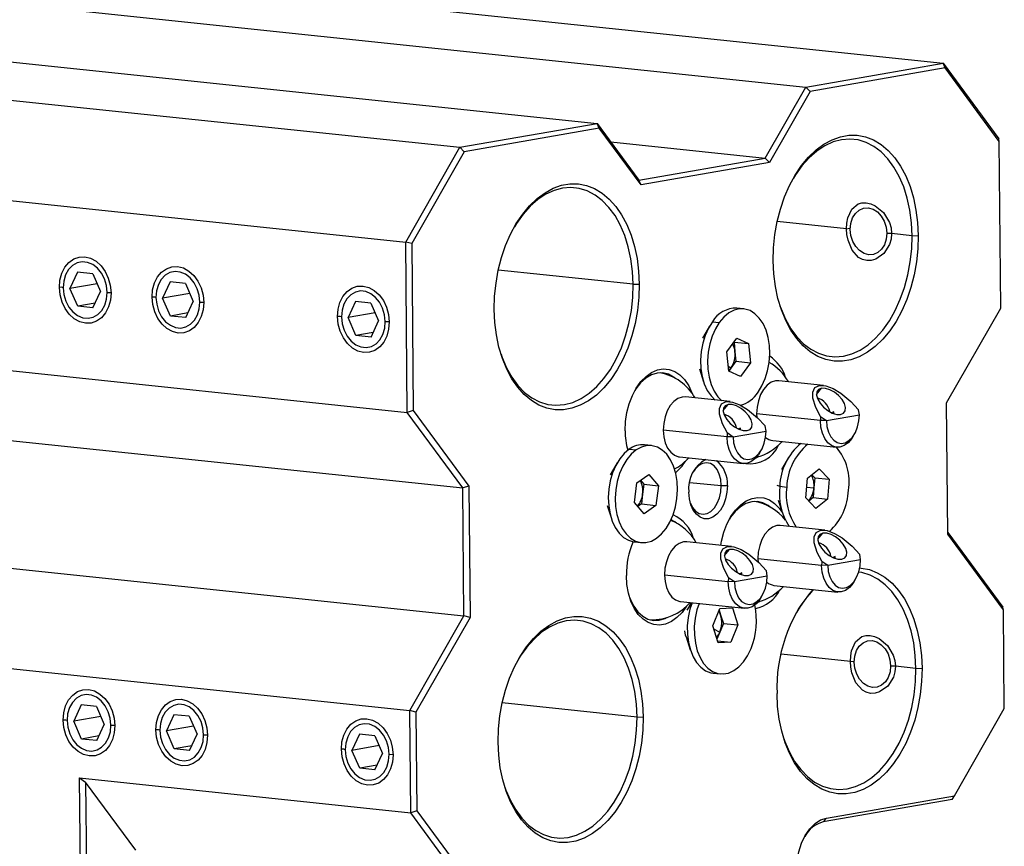
# Model space of a CAD drawing. Units: millimetres. Extents: x 8 to 270, y 5 to 208.
# Drawn here: x 56 to 113, y 114 to 163 of the extents above; entities that cross this region are included whole.
import ezdxf

# ---------------------------------------------------------------- set-up
doc = ezdxf.new("R2010")
doc.units = ezdxf.units.MM
doc.linetypes.add('SLD-Solid', pattern=[0])

msp = doc.modelspace()

# ---------------------------------------------------------------- linework, layer by layer
at = {"color": 7, "linetype": 'SLD-Solid', "lineweight": 25}
for p, q in [((59.6777, 165.2016), (109.3318, 159.9855)), ((51.7004, 163.812), (101.3544, 158.5959)), ((39.5748, 161.6999), (89.2289, 156.4837)), ((31.5974, 160.3103), (81.2515, 155.0941)), ((101.3544, 158.5959), (109.3318, 159.9855)), ((109.4604, 159.7061), (101.6152, 158.3395)), ((109.4604, 159.7061), (109.3318, 159.9855)), ((109.3318, 159.9855), (112.5666, 155.5888)), ((112.6004, 155.4382), (109.4604, 159.7061)), ((98.9941, 154.4646), (101.3544, 158.5959)), ((101.6152, 158.3395), (101.3544, 158.5959)), ((101.6152, 158.3395), (99.2549, 154.2083)), ((81.2515, 155.0941), (89.2289, 156.4837)), ((89.3574, 156.2043), (89.2289, 156.4837)), ((89.2289, 156.4837), (91.655, 153.1862)), ((89.3574, 156.2043), (81.5123, 154.8378)), ((91.7835, 152.9068), (89.3574, 156.2043)), ((78.1044, 149.5857), (81.2515, 155.0941)), ((81.5123, 154.8378), (81.2515, 155.0941)), ((90.0209, 155.4072), (98.9941, 154.4646)), ((112.6004, 155.4382), (112.5666, 155.5888)), ((112.6863, 145.7383), (112.6004, 155.4382)), ((28.4504, 154.8019), (78.1044, 149.5857)), ((81.5123, 154.8378), (78.4574, 149.4908)), ((91.655, 153.1862), (98.9941, 154.4646)), ((99.2549, 154.2083), (91.7835, 152.9068)), ((99.2549, 154.2083), (98.9941, 154.4646)), ((91.7835, 152.9068), (91.655, 153.1862)), ((103.7244, 150.3509), (99.6979, 150.7739)), ((103.7244, 150.3509), (103.8999, 150.3814)), ((103.9427, 150.319), (103.8999, 150.3814)), ((106.0598, 150.0966), (106.3391, 150.1026)), ((107.5351, 149.9506), (106.3419, 150.0759)), ((107.5351, 149.9506), (107.8871, 149.9581)), ((78.4574, 149.4908), (78.1044, 149.5857)), ((78.1922, 139.6807), (78.1044, 149.5857)), ((78.4574, 149.4908), (78.5433, 139.7908)), ((59.0249, 147.8296), (58.5892, 146.8858)), ((59.9138, 147.7363), (59.0249, 147.8296)), ((59.9138, 147.7363), (60.3671, 146.6991)), ((91.3251, 147.1269), (83.4879, 147.9502)), ((60.1655, 147.1604), (58.5892, 146.8858)), ((64.4137, 147.2635), (63.978, 146.3197)), ((65.3027, 147.1702), (64.4137, 147.2635)), ((65.3027, 147.1702), (65.7559, 146.133)), ((91.3251, 147.1269), (91.6771, 147.1345)), ((58.1291, 146.9534), (57.977, 146.9501)), ((58.2043, 146.9263), (58.1291, 146.9534)), ((59.0425, 145.8486), (58.5892, 146.8858)), ((59.9314, 145.7552), (60.3671, 146.6991)), ((60.752, 146.6586), (60.9651, 146.6555)), ((60.9651, 146.6555), (60.9793, 146.6347)), ((65.5543, 146.5943), (63.978, 146.3197)), ((60.056, 146.0252), (59.0425, 145.8486)), ((63.518, 146.3873), (63.3658, 146.384)), ((63.5931, 146.3602), (63.518, 146.3873)), ((64.4313, 145.2825), (63.978, 146.3197)), ((65.3202, 145.1891), (65.7559, 146.133)), ((66.1408, 146.0925), (66.3539, 146.0894)), ((66.3539, 146.0894), (66.3681, 146.0686)), ((75.1914, 146.1313), (74.7557, 145.1875)), ((76.0803, 146.038), (75.1914, 146.1313)), ((76.0803, 146.038), (76.5335, 145.0008)), ((59.9314, 145.7552), (59.0425, 145.8486)), ((65.4448, 145.4591), (64.4313, 145.2825)), ((76.3319, 145.4621), (74.7557, 145.1875)), ((97.751, 145.6981), (97.3468, 145.7406)), ((109.5392, 140.2299), (112.6863, 145.7383)), ((28.5381, 144.8969), (78.1922, 139.6807)), ((65.3202, 145.1891), (64.4313, 145.2825)), ((74.2956, 145.2551), (74.1434, 145.2518)), ((74.3707, 145.228), (74.2956, 145.2551)), ((75.2089, 144.1503), (74.7557, 145.1875)), ((76.0978, 144.057), (76.5335, 145.0008)), ((76.9185, 144.9603), (77.1315, 144.9572)), ((77.1315, 144.9572), (77.1458, 144.9365)), ((95.9266, 144.953), (96.3307, 144.9106)), ((76.2224, 144.3269), (75.2089, 144.1503)), ((95.7611, 144.6967), (95.3595, 144.0013)), ((76.0978, 144.057), (75.2089, 144.1503)), ((96.7696, 143.1955), (97.3471, 143.9953)), ((97.1833, 143.7685), (97.1855, 143.7674)), ((97.1855, 143.7674), (98.0323, 143.6785)), ((97.1855, 143.7674), (97.2394, 143.2091)), ((97.3471, 143.9953), (98.0323, 143.6785)), ((98.0323, 143.6785), (98.1401, 142.5619)), ((96.8773, 142.0789), (96.7696, 143.1955)), ((97.2394, 143.2091), (97.2933, 142.6508)), ((97.2933, 142.6508), (97.0045, 142.2509)), ((97.2933, 142.6508), (98.1401, 142.5619)), ((98.1401, 142.5619), (97.5625, 141.762)), ((95.172, 142.2159), (95.4203, 141.4522)), ((96.8469, 142.394), (97.0045, 142.2509)), ((97.5625, 141.762), (96.8773, 142.0789)), ((97.0045, 142.2509), (96.8795, 142.0778)), ((102.3821, 141.252), (99.7972, 141.5236)), ((101.9813, 140.7289), (102.2735, 141.0782)), ((31.7729, 140.5002), (81.427, 135.284)), ((96.9575, 140.3071), (94.3726, 140.5787)), ((109.6068, 132.596), (109.5392, 140.2299)), ((78.5433, 139.7908), (78.1922, 139.6807)), ((81.427, 135.284), (78.1922, 139.6807)), ((78.5433, 139.7908), (81.7781, 135.3941)), ((96.5567, 139.784), (96.849, 140.1333)), ((102.9844, 139.6211), (102.9908, 139.7153)), ((104.4696, 139.5404), (104.423, 139.8341)), ((102.203, 139.1994), (98.4976, 139.5886)), ((98.4976, 139.5886), (98.5073, 139.3842)), ((102.555, 139.2069), (102.203, 139.1994)), ((102.2123, 139.449), (102.555, 139.2069)), ((102.555, 139.2069), (104.4696, 139.5404)), ((96.7784, 138.2544), (93.073, 138.6437)), ((96.7877, 138.5041), (97.1304, 138.262)), ((97.1304, 138.262), (99.045, 138.5955)), ((97.5598, 138.6762), (97.5662, 138.7704)), ((99.045, 138.5955), (98.9984, 138.8891)), ((97.1304, 138.262), (96.7784, 138.2544)), ((99.4316, 138.0427), (103.137, 137.6535)), ((104.1159, 138.2978), (104.1946, 138.4342)), ((91.0909, 137.5356), (91.4951, 137.4931)), ((92.3884, 137.7493), (91.9843, 137.7918)), ((98.6913, 137.3529), (98.77, 137.4893)), ((94.007, 137.0978), (97.7124, 136.7086)), ((100.3483, 137.0635), (99.9468, 136.3681)), ((90.3985, 136.7479), (89.997, 136.0525)), ((101.4575, 135.8536), (102.1384, 136.3957)), ((102.1384, 136.3957), (102.723, 135.7875)), ((91.5338, 135.5918), (92.2295, 136.0761)), ((91.7432, 135.7377), (91.9411, 135.5031)), ((92.2295, 136.0761), (92.7879, 135.4141)), ((94.6202, 135.612), (96.4463, 135.4202)), ((101.3611, 134.7033), (101.4575, 135.8536)), ((101.7071, 136.0524), (101.8762, 135.8765)), ((101.8762, 135.8765), (101.828, 135.3014)), ((101.8762, 135.8765), (102.723, 135.7875)), ((102.723, 135.7875), (102.6266, 134.6373)), ((81.7781, 135.3941), (81.427, 135.284)), ((81.4927, 127.8552), (81.427, 135.284)), ((81.7781, 135.3941), (81.8457, 127.7602)), ((91.3965, 134.4455), (91.5338, 135.5918)), ((91.9411, 135.5031), (91.8725, 134.9299)), ((91.9411, 135.5031), (92.7879, 135.4141)), ((92.7879, 135.4141), (92.6507, 134.2678)), ((96.4463, 135.4202), (96.7983, 135.4277)), ((99.6692, 135.4425), (99.844, 135.3816)), ((99.844, 135.3816), (100.2482, 135.3391)), ((101.4138, 135.332), (101.828, 135.3014)), ((101.828, 135.3014), (101.7798, 134.7262)), ((91.8725, 134.9299), (91.8039, 134.3568)), ((99.7592, 134.5827), (100.0075, 133.819)), ((101.9456, 134.0951), (101.3611, 134.7033)), ((101.7798, 134.7262), (101.5301, 134.5275)), ((101.7798, 134.7262), (102.6266, 134.6373)), ((102.6266, 134.6373), (101.9456, 134.0951)), ((89.8094, 134.2671), (90.0577, 133.5034)), ((91.955, 133.7835), (91.3965, 134.4455)), ((91.8039, 134.3568), (91.5944, 134.2109)), ((91.8039, 134.3568), (92.6507, 134.2678)), ((92.6507, 134.2678), (91.955, 133.7835)), ((31.8387, 133.0714), (81.4927, 127.8552)), ((102.4567, 132.8327), (99.8718, 133.1043)), ((102.0558, 132.3096), (102.3481, 132.6589)), ((109.6059, 132.7019), (112.8078, 128.3499)), ((112.8416, 128.1993), (109.6068, 132.596)), ((91.3919, 132.1528), (91.7961, 132.1103)), ((97.0321, 131.8878), (94.4472, 132.1594)), ((96.6312, 131.3647), (96.9235, 131.714)), ((102.2776, 130.7801), (98.5721, 131.1693)), ((98.5721, 131.1693), (98.5819, 130.9649)), ((102.6296, 130.7876), (104.5441, 131.1211)), ((103.059, 131.2018), (103.0654, 131.296)), ((104.5441, 131.1211), (104.4976, 131.4148)), ((99.1195, 130.1762), (99.073, 130.4698)), ((102.6296, 130.7876), (102.2776, 130.7801)), ((102.2868, 131.0297), (102.6296, 130.7876)), ((96.853, 129.8351), (93.1475, 130.2244)), ((96.8622, 130.0848), (97.205, 129.8427)), ((97.205, 129.8427), (99.1195, 130.1762)), ((97.6344, 130.2569), (97.6408, 130.3511)), ((104.1904, 129.8785), (104.2692, 130.0149)), ((97.205, 129.8427), (96.853, 129.8351)), ((99.5061, 129.6234), (103.2116, 129.2342)), ((98.7658, 128.9336), (98.8446, 129.07)), ((94.0815, 128.6785), (97.787, 128.2893)), ((94.4703, 128.186), (94.7296, 128.6104)), ((94.6966, 128.6139), (94.5842, 128.4192)), ((95.9445, 127.2681), (96.3587, 128.2787)), ((96.3178, 128.179), (96.4073, 127.9051)), ((96.3587, 128.2787), (97.0937, 128.3072)), ((97.0937, 128.3072), (97.4145, 127.3251)), ((112.8416, 128.1993), (112.8078, 128.3499)), ((112.8924, 122.4614), (112.8416, 128.1993)), ((78.3457, 122.3468), (81.4927, 127.8552)), ((81.8457, 127.7602), (78.6986, 122.2518)), ((81.8457, 127.7602), (81.4927, 127.8552)), ((96.4073, 127.9051), (96.5677, 127.414)), ((28.6916, 127.563), (78.3457, 122.3468)), ((96.2653, 126.2859), (95.9445, 127.2681)), ((95.9981, 127.1039), (96.3606, 126.9087)), ((96.5677, 127.414), (96.3606, 126.9087)), ((96.5677, 127.414), (97.4145, 127.3251)), ((97.4145, 127.3251), (97.0003, 126.3144)), ((94.3966, 126.6338), (94.6449, 125.8702)), ((96.3606, 126.9087), (96.1943, 126.5031)), ((96.2295, 126.3954), (97.0003, 126.3144)), ((97.0003, 126.3144), (96.2653, 126.2859)), ((103.9472, 125.192), (99.9207, 125.615)), ((103.9472, 125.192), (104.1227, 125.2226)), ((104.1655, 125.1602), (104.1227, 125.2226)), ((106.2826, 124.9378), (106.5619, 124.9438)), ((107.7579, 124.7917), (106.5647, 124.9171)), ((107.7579, 124.7917), (108.1099, 124.7993)), ((95.9791, 124.5196), (96.3833, 124.4771)), ((59.2477, 122.6708), (58.812, 121.727)), ((60.1366, 122.5774), (59.2477, 122.6708)), ((60.1366, 122.5774), (60.5899, 121.5402)), ((91.5479, 121.9681), (83.7107, 122.7914)), ((109.9949, 117.3898), (112.8924, 122.4614)), ((60.3883, 122.0015), (58.812, 121.727)), ((64.6365, 122.1047), (64.2008, 121.1609)), ((65.5255, 122.0113), (64.6365, 122.1047)), ((65.5255, 122.0113), (65.9787, 120.9741)), ((78.6986, 122.2518), (78.3457, 122.3468)), ((78.3983, 116.4038), (78.3457, 122.3468)), ((78.6986, 122.2518), (78.7494, 116.5139)), ((91.5479, 121.9681), (91.8999, 121.9756)), ((58.3519, 121.7946), (58.1998, 121.7913)), ((58.4271, 121.7674), (58.3519, 121.7946)), ((59.2653, 120.6898), (58.812, 121.727)), ((60.1542, 120.5964), (60.5899, 121.5402)), ((60.9748, 121.4998), (61.1879, 121.4966)), ((61.1879, 121.4966), (61.2021, 121.4759)), ((65.7771, 121.4354), (64.2008, 121.1609)), ((60.2788, 120.8663), (59.2653, 120.6898)), ((63.7408, 121.2285), (63.5886, 121.2252)), ((63.8159, 121.2013), (63.7408, 121.2285)), ((64.6541, 120.1237), (64.2008, 121.1609)), ((65.543, 120.0303), (65.9787, 120.9741)), ((66.3636, 120.9337), (66.5767, 120.9306)), ((66.5767, 120.9306), (66.5909, 120.9098)), ((75.4142, 120.9725), (74.9785, 120.0287)), ((76.3031, 120.8791), (75.4142, 120.9725)), ((76.3031, 120.8791), (76.7563, 119.8419)), ((60.1542, 120.5964), (59.2653, 120.6898)), ((65.6676, 120.3002), (64.6541, 120.1237)), ((76.5547, 120.3033), (74.9785, 120.0287)), ((65.543, 120.0303), (64.6541, 120.1237)), ((74.5184, 120.0963), (74.3662, 120.093)), ((74.5935, 120.0691), (74.5184, 120.0963)), ((75.4317, 118.9915), (74.9785, 120.0287)), ((76.3206, 118.8981), (76.7563, 119.8419)), ((77.1413, 119.8015), (77.3543, 119.7984)), ((77.3543, 119.7984), (77.3686, 119.7776)), ((76.4452, 119.168), (75.4317, 118.9915)), ((76.3206, 118.8981), (75.4317, 118.9915)), ((59.1525, 118.4256), (78.3983, 116.4038)), ((59.3872, 91.9295), (59.1525, 118.4256)), ((59.1525, 118.4256), (59.5067, 118.1855)), ((62.418, 114.2285), (59.5067, 118.1855)), ((59.5067, 118.1855), (59.737, 92.1847)), ((102.5623, 116.0951), (109.9949, 117.3898)), ((109.8707, 117.1739), (109.9949, 117.3898)), ((109.8707, 117.1739), (102.372, 115.8677)), ((78.7494, 116.5139), (78.3983, 116.4038)), ((81.4714, 112.2269), (78.3983, 116.4038)), ((78.7494, 116.5139), (81.7277, 112.4659)), ((102.372, 115.8677), (102.5623, 116.0951))]:
    msp.add_line(p, q, dxfattribs=at)
at = {"color": 7, "linetype": 'SLD-Solid', "lineweight": 25, "flags": 128}
for points in [[(99.463, 148.4907), (99.4848, 149.2546), (99.5632, 150.0181), (99.6972, 150.7709), (99.8851, 151.5027), (100.1241, 152.2038), (100.4112, 152.8645), (100.7425, 153.476), (101.1134, 154.03), (101.5189, 154.5191), (101.9536, 154.9365), (102.4116, 155.2767), (102.8866, 155.535), (103.3724, 155.708), (103.8622, 155.7934), (104.3495, 155.7899), (104.8276, 155.6976), (105.2902, 155.5177), (105.7309, 155.2528), (106.1439, 154.9063), (106.5234, 154.483), (106.8645, 153.9886), (107.1624, 153.4298), (107.4131, 152.814), (107.6133, 152.1498), (107.7602, 151.446), (107.8519, 150.7121), (107.8871, 149.9581)], [(107.5351, 149.9506), (107.4988, 150.7036), (107.404, 151.4353), (107.252, 152.135), (107.045, 152.7927), (106.7861, 153.3986), (106.479, 153.9439), (106.1282, 154.4207), (105.7388, 154.822), (105.3166, 155.142), (104.8676, 155.3759), (104.3983, 155.5205), (103.9158, 155.5736), (103.4269, 155.5344), (102.9388, 155.4034), (102.4587, 155.1827), (101.9935, 154.8753), (101.55, 154.4859), (101.1347, 154.02), (100.7536, 153.4845), (100.6335, 153.2889)], [(83.2531, 145.6671), (83.2748, 146.431), (83.3532, 147.1945), (83.4873, 147.9472), (83.6751, 148.6791), (83.9142, 149.3801), (84.2013, 150.0409), (84.5325, 150.6524), (84.9034, 151.2064), (85.3089, 151.6954), (85.7436, 152.1129), (86.2016, 152.4531), (86.6767, 152.7114), (87.1624, 152.8844), (87.6522, 152.9697), (88.1395, 152.9662), (88.6177, 152.8739), (89.0802, 152.6941), (89.521, 152.4291), (89.9339, 152.0827), (90.3135, 151.6594), (90.6545, 151.165), (90.9524, 150.6061), (91.2031, 149.9904), (91.4033, 149.3261), (91.5502, 148.6223), (91.6419, 147.8885), (91.6771, 147.1345)], [(91.3251, 147.1269), (91.2889, 147.8799), (91.194, 148.6116), (91.042, 149.3114), (90.8351, 149.969), (90.5761, 150.5749), (90.269, 151.1202), (89.9182, 151.597), (89.5289, 151.9983), (89.1066, 152.3183), (88.6576, 152.5523), (88.1884, 152.6969), (87.7058, 152.7499), (87.2169, 152.7107), (86.7289, 152.5798), (86.2487, 152.359), (85.7835, 152.0517), (85.34, 151.6622), (84.9247, 151.1963), (84.5436, 150.6608), (84.4235, 150.4653)], [(103.7244, 150.3509), (103.7413, 150.6768), (103.7976, 150.9833), (104.0242, 151.4889), (104.3913, 151.7992), (104.6202, 151.8668), (104.8697, 151.8715), (105.1329, 151.8129), (105.3954, 151.6939), (105.875, 151.2938), (106.2147, 150.7284), (106.3079, 150.4081), (106.3419, 150.0759)], [(103.9427, 150.319), (103.9757, 150.6677), (104.0785, 150.9851), (104.2442, 151.2495), (104.4615, 151.4429), (104.7156, 151.5521), (104.9892, 151.5698), (105.2636, 151.4946), (105.52, 151.3317), (105.7412, 151.0922), (105.9119, 150.7925), (106.0206, 150.4529), (106.0598, 150.0966)], [(107.8871, 149.9581), (107.8653, 149.1942), (107.7869, 148.4307), (107.6529, 147.678), (107.4651, 146.9461), (107.226, 146.2451), (106.9389, 145.5844), (106.6076, 144.9728), (106.2368, 144.4188), (105.8312, 143.9298), (105.3965, 143.5123), (104.9385, 143.1722), (104.4635, 142.9138), (103.9778, 142.7408), (103.4879, 142.6555), (103.0007, 142.659), (102.5225, 142.7513), (102.0599, 142.9311), (101.6192, 143.1961), (101.2062, 143.5425), (100.8267, 143.9658), (100.4857, 144.4603), (100.1878, 145.0191), (99.937, 145.6348), (99.7368, 146.2991), (99.5899, 147.0029), (99.4982, 147.7368), (99.463, 148.4907)], [(99.8552, 145.8807), (99.9202, 145.6966), (100.1791, 145.0907), (100.4862, 144.5454), (100.837, 144.0686), (101.2264, 143.6673), (101.6486, 143.3473), (102.0977, 143.1133), (102.5669, 142.9688), (103.0494, 142.9157), (103.5383, 142.9549), (104.0264, 143.0859), (104.5065, 143.3066), (104.9717, 143.614), (105.4152, 144.0034), (105.8305, 144.4693), (106.2116, 145.0048), (106.5529, 145.6022), (106.8494, 146.2526), (107.0968, 146.9467), (107.2915, 147.6743), (107.4307, 148.4248), (107.5123, 149.1873), (107.5351, 149.9506)], [(106.3419, 150.0759), (106.3139, 149.748), (106.2261, 149.437), (105.8962, 148.9131), (105.4238, 148.5839), (105.1626, 148.5106), (104.9004, 148.5037), (104.6503, 148.5639), (104.4192, 148.6891), (104.0454, 149.1065), (103.8093, 149.689), (103.7472, 150.0169), (103.7244, 150.3509)], [(106.0598, 150.0966), (106.0268, 149.7479), (105.924, 149.4306), (105.7582, 149.1662), (105.5409, 148.9728), (105.2869, 148.8635), (105.0133, 148.8459), (104.7389, 148.9211), (104.4824, 149.0839), (104.2613, 149.3234), (104.0906, 149.6232), (103.9819, 149.9627), (103.9427, 150.319)], [(57.977, 146.9501), (58.0108, 147.376), (58.1182, 147.7726), (58.2938, 148.12), (58.5288, 148.4009), (58.8114, 148.6011), (59.1274, 148.7106), (59.461, 148.7239), (59.7955, 148.6404), (60.1141, 148.4642), (60.4007, 148.2042), (60.6412, 147.8734), (60.8232, 147.4884), (60.9379, 147.0685), (60.9793, 146.6347)], [(60.752, 146.6586), (60.7115, 147.0548), (60.5994, 147.4356), (60.422, 147.7792), (60.1899, 148.0653), (59.9163, 148.2775), (59.6173, 148.4034), (59.3102, 148.4357), (59.0129, 148.3724), (58.7426, 148.2174), (58.515, 147.9795), (58.3434, 147.6726), (58.2378, 147.3146), (58.2043, 146.9263)], [(63.3658, 146.384), (63.3996, 146.8099), (63.507, 147.2065), (63.6826, 147.5539), (63.9176, 147.8348), (64.2002, 148.035), (64.5163, 148.1445), (64.8499, 148.1578), (65.1843, 148.0743), (65.5029, 147.8981), (65.7896, 147.6381), (66.03, 147.3073), (66.2121, 146.9223), (66.3267, 146.5024), (66.3681, 146.0686)], [(66.1408, 146.0925), (66.1004, 146.4887), (65.9882, 146.8695), (65.8109, 147.2131), (65.5787, 147.4992), (65.3051, 147.7114), (65.0061, 147.8373), (64.699, 147.8696), (64.4017, 147.8063), (64.1314, 147.6513), (63.9038, 147.4134), (63.7323, 147.1065), (63.6266, 146.7485), (63.5931, 146.3602)], [(91.6771, 147.1345), (91.6554, 146.3706), (91.5769, 145.6071), (91.4429, 144.8543), (91.2551, 144.1225), (91.016, 143.4215), (90.7289, 142.7607), (90.3977, 142.1492), (90.0268, 141.5952), (89.6213, 141.1061), (89.1866, 140.6887), (88.7286, 140.3485), (88.2535, 140.0902), (87.7678, 139.9172), (87.278, 139.8318), (86.7907, 139.8354), (86.3125, 139.9277), (85.8499, 140.1075), (85.4092, 140.3724), (84.9963, 140.7189), (84.6167, 141.1422), (84.2757, 141.6366), (83.9778, 142.1955), (83.7271, 142.8112), (83.5269, 143.4754), (83.3799, 144.1792), (83.2883, 144.9131), (83.2531, 145.6671)], [(83.6453, 143.0571), (83.7102, 142.873), (83.9691, 142.2671), (84.2762, 141.7218), (84.627, 141.245), (85.0164, 140.8437), (85.4387, 140.5237), (85.8877, 140.2897), (86.3569, 140.1451), (86.8395, 140.0921), (87.3283, 140.1313), (87.8164, 140.2622), (88.2965, 140.483), (88.7618, 140.7903), (89.2052, 141.1798), (89.6206, 141.6457), (90.0016, 142.1812), (90.3429, 142.7785), (90.6394, 143.429), (90.8868, 144.1231), (91.0815, 144.8507), (91.2207, 145.6012), (91.3023, 146.3636), (91.3251, 147.1269)], [(60.9793, 146.6347), (60.9455, 146.2089), (60.8381, 145.8123), (60.6625, 145.4649), (60.4275, 145.184), (60.1449, 144.9838), (59.8289, 144.8743), (59.4953, 144.861), (59.1608, 144.9445), (58.8422, 145.1207), (58.5556, 145.3807), (58.3152, 145.7115), (58.1331, 146.0965), (58.0184, 146.5164), (57.977, 146.9501)], [(58.2043, 146.9263), (58.2448, 146.5301), (58.3569, 146.1492), (58.5343, 145.8057), (58.7665, 145.5196), (59.04, 145.3074), (59.339, 145.1815), (59.6461, 145.1492), (59.9434, 145.2125), (60.2137, 145.3675), (60.4413, 145.6054), (60.6129, 145.9122), (60.7185, 146.2703), (60.752, 146.6586)], [(74.1434, 145.2518), (74.1773, 145.6777), (74.2847, 146.0743), (74.4603, 146.4217), (74.6953, 146.7026), (74.9779, 146.9028), (75.2939, 147.0123), (75.6275, 147.0256), (75.962, 146.9421), (76.2805, 146.7659), (76.5672, 146.5059), (76.8076, 146.1751), (76.9897, 145.7901), (77.1043, 145.3702), (77.1458, 144.9365)], [(76.9185, 144.9603), (76.878, 145.3565), (76.7658, 145.7374), (76.5885, 146.0809), (76.3563, 146.367), (76.0828, 146.5792), (75.7837, 146.7051), (75.4766, 146.7374), (75.1793, 146.6741), (74.909, 146.5191), (74.6815, 146.2812), (74.5099, 145.9743), (74.4043, 145.6163), (74.3707, 145.228)], [(66.3681, 146.0686), (66.3343, 145.6428), (66.2269, 145.2462), (66.0513, 144.8988), (65.8163, 144.6179), (65.5337, 144.4177), (65.2177, 144.3082), (64.8841, 144.2949), (64.5496, 144.3784), (64.231, 144.5546), (63.9444, 144.8146), (63.704, 145.1454), (63.5219, 145.5304), (63.4072, 145.9503), (63.3658, 146.384)], [(63.5931, 146.3602), (63.6336, 145.964), (63.7458, 145.5831), (63.9231, 145.2396), (64.1553, 144.9535), (64.4288, 144.7413), (64.7278, 144.6154), (65.0349, 144.5831), (65.3323, 144.6464), (65.6026, 144.8014), (65.8301, 145.0393), (66.0017, 145.3462), (66.1073, 145.7042), (66.1408, 146.0925)], [(98.5789, 140.8468), (98.808, 141.2186), (98.9961, 141.6409), (99.1372, 142.1008), (99.2273, 142.5844), (99.2635, 143.0769), (99.2448, 143.5633), (99.1717, 144.029), (99.0464, 144.4597), (98.8727, 144.8423), (98.656, 145.1653), (98.4028, 145.4189), (98.1207, 145.5952), (97.8185, 145.689), (97.5052, 145.6974), (97.1903, 145.6202), (96.8835, 145.4596), (96.594, 145.2207), (96.3307, 144.9106)], [(77.1458, 144.9365), (77.1119, 144.5106), (77.0045, 144.114), (76.8289, 143.7666), (76.5939, 143.4857), (76.3113, 143.2855), (75.9953, 143.176), (75.6617, 143.1627), (75.3272, 143.2462), (75.0087, 143.4224), (74.722, 143.6824), (74.4816, 144.0132), (74.2995, 144.3982), (74.1849, 144.8181), (74.1434, 145.2518)], [(74.3707, 145.228), (74.4112, 144.8318), (74.5234, 144.4509), (74.7007, 144.1074), (74.9329, 143.8213), (75.2065, 143.6091), (75.5055, 143.4832), (75.8126, 143.4509), (76.1099, 143.5142), (76.3802, 143.6692), (76.6077, 143.9071), (76.7793, 144.214), (76.8849, 144.572), (76.9185, 144.9603)], [(95.9266, 144.953), (95.6974, 144.5812), (95.5094, 144.1589), (95.3682, 143.699), (95.2781, 143.2154), (95.2419, 142.7229), (95.2607, 142.2365), (95.3338, 141.7708), (95.4591, 141.3401), (95.6327, 140.9574), (95.8495, 140.6344), (96.0803, 140.3993)], [(96.3307, 144.9106), (96.1016, 144.5387), (95.9136, 144.1164), (95.7724, 143.6565), (95.6823, 143.173), (95.6461, 142.6805), (95.6648, 142.194), (95.7379, 141.7284), (95.8632, 141.2976), (96.0369, 140.915), (96.2536, 140.592), (96.4844, 140.3568)], [(90.8578, 138.6091), (90.8814, 139.1439), (90.9609, 139.6739), (91.0942, 140.1848), (91.2776, 140.6625), (91.5062, 141.0941), (91.7736, 141.4677), (92.0726, 141.7733), (92.3951, 142.0023), (92.7322, 142.1487), (93.0748, 142.2084), (93.4134, 142.1797), (93.739, 142.0635), (94.0425, 141.8629), (94.3157, 141.5835), (94.5512, 141.2327), (94.7425, 140.8203), (94.7607, 140.7712)], [(93.7624, 141.6625), (93.6739, 141.7308), (93.3695, 141.897), (93.046, 141.9749), (92.7131, 141.9621), (92.3811, 141.8591), (92.0599, 141.6688), (91.7594, 141.3973), (91.4886, 141.0525), (91.4209, 140.9468)], [(96.8746, 142.1071), (96.9358, 142.1666), (97.0045, 142.2509)], [(99.7972, 141.5236), (99.5991, 141.5165), (99.3509, 141.4298), (99.116, 141.2605), (98.9061, 141.0171), (98.7317, 140.7118), (98.6015, 140.36), (98.5222, 139.9792), (98.4976, 139.5886)], [(102.2123, 139.449), (101.9379, 139.9583), (101.7655, 140.5146), (101.7642, 140.8565), (101.8895, 141.117), (102.1497, 141.2486), (102.5212, 141.2271), (102.9546, 141.0638), (103.3945, 140.7984), (103.9786, 140.3137), (104.423, 139.8341)], [(102.2735, 141.0782), (102.1033, 141.0068), (102.0036, 140.8682), (101.9842, 140.676), (102.047, 140.449), (102.1859, 140.2095), (102.3873, 139.9808), (102.6314, 139.7854), (102.8944, 139.6424), (103.1505, 139.5658), (103.3747, 139.5631)], [(103.3747, 139.5631), (103.5449, 139.6345), (103.6446, 139.7731), (103.664, 139.9653), (103.6012, 140.1923), (103.4623, 140.4318), (103.2609, 140.6605), (103.0168, 140.8559), (102.7538, 140.9989), (102.4977, 141.0755), (102.2735, 141.0782)], [(94.3726, 140.5787), (94.1745, 140.5716), (93.9263, 140.4849), (93.6914, 140.3155), (93.4815, 140.0722), (93.3071, 139.7669), (93.1769, 139.415), (93.0976, 139.0343), (93.073, 138.6437)], [(96.7877, 138.5041), (96.5134, 139.0133), (96.3409, 139.5697), (96.3396, 139.9115), (96.4649, 140.1721), (96.7251, 140.3037), (97.0966, 140.2822), (97.53, 140.1189), (97.9699, 139.8535), (98.554, 139.3688), (98.9984, 138.8891)], [(96.849, 140.1333), (96.6787, 140.0619), (96.579, 139.9233), (96.5596, 139.7311), (96.6224, 139.5041), (96.7613, 139.2646), (96.9627, 139.0359), (97.2068, 138.8405), (97.4698, 138.6975), (97.7259, 138.6209), (97.9501, 138.6182)], [(97.9501, 138.6182), (98.1203, 138.6896), (98.22, 138.8282), (98.2394, 139.0204), (98.1766, 139.2474), (98.0377, 139.4869), (97.8363, 139.7156), (97.5922, 139.911), (97.3292, 140.054), (97.0731, 140.1306), (96.849, 140.1333)], [(102.9908, 139.7153), (102.8793, 139.6665), (102.8685, 139.6619)], [(104.1159, 138.2978), (104.0282, 138.16), (103.8182, 137.9166), (103.5833, 137.7473), (103.3352, 137.6605), (103.0863, 137.6607), (102.8491, 137.7478), (102.6355, 137.9174), (102.4562, 138.161), (102.3203, 138.4665), (102.2344, 138.8185), (102.203, 139.1994)], [(102.555, 139.2069), (102.586, 138.8562), (102.6708, 138.5356), (102.8045, 138.2636), (102.9793, 138.0562), (103.1851, 137.9253), (103.41, 137.8787), (103.6407, 137.9188), (103.8641, 138.0436), (104.0669, 138.2456), (104.2376, 138.5133), (104.366, 138.8309), (104.4449, 139.18), (104.4696, 139.5404)], [(93.073, 138.6437), (93.1044, 138.2629), (93.1902, 137.9109), (93.3262, 137.6054), (93.5055, 137.3617), (93.7191, 137.1921), (93.9563, 137.105), (94.007, 137.0978)], [(97.1304, 138.262), (97.1614, 137.9113), (97.2462, 137.5906), (97.3799, 137.3187), (97.5547, 137.1113), (97.7605, 136.9804), (97.9854, 136.9337), (98.2162, 136.9739), (98.4395, 137.0987), (98.6423, 137.3007), (98.813, 137.5683), (98.9414, 137.8859), (99.0203, 138.2351), (99.045, 138.5955)], [(97.5662, 138.7704), (97.4547, 138.7216), (97.444, 138.717)], [(98.6913, 137.3529), (98.6036, 137.2151), (98.3936, 136.9717), (98.1587, 136.8023), (97.9106, 136.7156), (97.6617, 136.7158), (97.4245, 136.8028), (97.2109, 136.9725), (97.0316, 137.2161), (96.8957, 137.5216), (96.8098, 137.8736), (96.7784, 138.2544)], [(91.0909, 137.5356), (90.8034, 137.2902), (90.5427, 136.9743), (90.3169, 136.5976), (90.1327, 136.1715), (89.9958, 135.709), (89.9103, 135.2241), (89.8788, 134.7316), (89.9023, 134.2463), (89.98, 133.7831), (90.1097, 133.3561), (90.2873, 132.9781), (90.5074, 132.6608), (90.7635, 132.4137), (91.0476, 132.2443), (91.3512, 132.1578), (91.3919, 132.1528)], [(91.4951, 137.4931), (91.2076, 137.2477), (90.9469, 136.9318), (90.7211, 136.5552), (90.5369, 136.1291), (90.4, 135.6666), (90.3144, 135.1817), (90.283, 134.6891), (90.3064, 134.2039), (90.3842, 133.7407), (90.5138, 133.3136), (90.6914, 132.9357), (90.9116, 132.6183), (91.1676, 132.3712), (91.4518, 132.2018), (91.7554, 132.1153), (92.0692, 132.1144), (92.3837, 132.1989), (92.6894, 132.3665)], [(92.6894, 132.3665), (92.9769, 132.6119), (93.2376, 132.9278), (93.4634, 133.3045), (93.6476, 133.7305), (93.7845, 134.1931), (93.87, 134.678), (93.9015, 135.1705), (93.878, 135.6557), (93.8003, 136.1189), (93.6707, 136.546), (93.493, 136.9239), (93.2729, 137.2413), (93.0168, 137.4884), (92.7327, 137.6578), (92.4291, 137.7443), (92.1153, 137.7453), (91.8008, 137.6607), (91.4951, 137.4931)], [(98.4645, 137.0425), (98.5224, 137.0671), (98.6094, 137.1094)], [(96.4463, 135.4202), (96.4153, 135.7709), (96.3305, 136.0915), (96.1968, 136.3635), (96.022, 136.5709), (95.8162, 136.7017), (95.5913, 136.7484), (95.3606, 136.7082), (95.1373, 136.5835), (94.9344, 136.3814), (94.8457, 136.2569)], [(96.7983, 135.4277), (96.7737, 135.0371), (96.6944, 134.6564), (96.5642, 134.3045), (96.3898, 133.9993), (96.1799, 133.7559), (95.945, 133.5865), (95.6968, 133.4998), (95.4479, 133.5), (95.2107, 133.5871), (94.9971, 133.7567), (94.8179, 134.0003), (94.6819, 134.3058), (94.5961, 134.6578), (94.5646, 135.0386)], [(94.6512, 134.4055), (94.7812, 134.1433), (94.9561, 133.9359), (95.1619, 133.8051), (95.3867, 133.7584), (95.6175, 133.7986), (95.8408, 133.9233), (96.0436, 134.1254), (96.2143, 134.393), (96.3428, 134.7106), (96.4216, 135.0597), (96.4463, 135.4202)], [(96.4159, 131.9525), (96.4601, 132.1995), (96.5934, 132.7104), (96.7768, 133.1881), (97.0053, 133.6197), (97.2728, 133.9933), (97.5718, 134.2989), (97.8943, 134.5279), (98.2314, 134.6743), (98.5739, 134.734), (98.9126, 134.7053), (99.2381, 134.5891), (99.5416, 134.3886), (99.8148, 134.1091), (99.9982, 133.8475)], [(99.2616, 134.1881), (99.1731, 134.2564), (98.8687, 134.4226), (98.5451, 134.5005), (98.2123, 134.4877), (97.8802, 134.3847), (97.5591, 134.1945), (97.2585, 133.9229), (96.9878, 133.5782), (96.9131, 133.4612)], [(93.837, 133.2432), (93.7485, 133.3115), (93.5294, 133.4409)], [(99.8718, 133.1043), (99.6736, 133.0972), (99.4255, 133.0105), (99.1906, 132.8412), (98.9806, 132.5978), (98.8062, 132.2925), (98.6761, 131.9407), (98.5967, 131.5599), (98.5721, 131.1693)], [(102.2868, 131.0297), (102.0125, 131.539), (101.8401, 132.0953), (101.8387, 132.4372), (101.9641, 132.6977), (102.2243, 132.8293), (102.5957, 132.8078), (103.0291, 132.6445), (103.4691, 132.3791), (104.0532, 131.8944), (104.4976, 131.4148)], [(102.3481, 132.6589), (102.1778, 132.5875), (102.0781, 132.4489), (102.0588, 132.2567), (102.1216, 132.0297), (102.2605, 131.7902), (102.4618, 131.5615), (102.706, 131.3661), (102.969, 131.2231), (103.2251, 131.1465), (103.4492, 131.1438)], [(103.4492, 131.1438), (103.6195, 131.2152), (103.7192, 131.3538), (103.7386, 131.546), (103.6757, 131.773), (103.5369, 132.0125), (103.3355, 132.2412), (103.0914, 132.4366), (102.8284, 132.5796), (102.5723, 132.6562), (102.3481, 132.6589)], [(94.4472, 132.1594), (94.249, 132.1523), (94.0009, 132.0656), (93.766, 131.8962), (93.556, 131.6529), (93.3816, 131.3476), (93.2515, 130.9957), (93.1721, 130.615), (93.1475, 130.2244)], [(96.8622, 130.0848), (96.5879, 130.594), (96.4155, 131.1504), (96.4141, 131.4922), (96.5395, 131.7528), (96.7997, 131.8844), (97.1711, 131.8629), (97.6045, 131.6996), (98.0445, 131.4342), (98.6286, 130.9495), (99.073, 130.4698)], [(96.9235, 131.714), (96.7532, 131.6426), (96.6535, 131.504), (96.6342, 131.3118), (96.697, 131.0848), (96.8359, 130.8453), (97.0372, 130.6166), (97.2814, 130.4212), (97.5444, 130.2782), (97.8005, 130.2016), (98.0246, 130.1989)], [(98.0246, 130.1989), (98.1949, 130.2703), (98.2946, 130.4089), (98.314, 130.6011), (98.2512, 130.8281), (98.1123, 131.0676), (97.9109, 131.2963), (97.6668, 131.4917), (97.4038, 131.6347), (97.1477, 131.7113), (96.9235, 131.714)], [(102.6296, 130.7876), (102.6605, 130.4369), (102.7453, 130.1163), (102.879, 129.8443), (103.0539, 129.6369), (103.2597, 129.506), (103.4845, 129.4594), (103.7153, 129.4996), (103.9386, 129.6243), (104.1415, 129.8263), (104.3121, 130.094), (104.4406, 130.4116), (104.5195, 130.7607), (104.5441, 131.1211)], [(103.0654, 131.296), (102.9538, 131.2472), (102.9431, 131.2426)], [(104.1904, 129.8785), (104.1027, 129.7407), (103.8928, 129.4973), (103.6579, 129.328), (103.4098, 129.2412), (103.1608, 129.2414), (102.9237, 129.3285), (102.7101, 129.4981), (102.5308, 129.7417), (102.3948, 130.0472), (102.309, 130.3992), (102.2776, 130.7801)], [(104.4981, 130.6373), (104.5723, 130.631), (105.0504, 130.5387), (105.513, 130.3589), (105.9537, 130.0939), (106.3667, 129.7475), (106.7462, 129.3242), (107.0873, 128.8298), (107.3852, 128.2709), (107.6359, 127.6552), (107.8361, 126.9909), (107.983, 126.2871), (108.0747, 125.5533), (108.1099, 124.7993)], [(94.4211, 128.4095), (94.1648, 128.0537), (93.8657, 127.7482), (93.5433, 127.5191), (93.2061, 127.3728), (92.8636, 127.3131), (92.5249, 127.3417), (92.1994, 127.4579), (91.8959, 127.6585), (91.6227, 127.938), (91.3872, 128.2887), (91.1959, 128.7012), (91.054, 129.1641), (90.9653, 129.6649), (90.9324, 130.1898)], [(93.1475, 130.2244), (93.179, 129.8436), (93.2648, 129.4916), (93.4008, 129.1861), (93.58, 128.9424), (93.7936, 128.7728), (94.0308, 128.6857), (94.0815, 128.6785)], [(97.205, 129.8427), (97.2359, 129.492), (97.3207, 129.1713), (97.4545, 128.8994), (97.6293, 128.692), (97.8351, 128.5611), (98.0599, 128.5144), (98.2907, 128.5546), (98.514, 128.6794), (98.7169, 128.8814), (98.8875, 129.149), (99.016, 129.4666), (99.0949, 129.8158), (99.1195, 130.1762)], [(97.6408, 130.3511), (97.5292, 130.3023), (97.5185, 130.2977)], [(107.7579, 124.7917), (107.7216, 125.5447), (107.6268, 126.2764), (107.4748, 126.9762), (107.2678, 127.6338), (107.0089, 128.2397), (106.7018, 128.785), (106.351, 129.2618), (105.9616, 129.6631), (105.5394, 129.9831), (105.0904, 130.2171), (104.6211, 130.3617), (104.4348, 130.3932)], [(98.7658, 128.9336), (98.6781, 128.7958), (98.4682, 128.5524), (98.2333, 128.383), (97.9852, 128.2963), (97.7363, 128.2965), (97.4991, 128.3835), (97.2855, 128.5532), (97.1062, 128.7968), (96.9702, 129.1023), (96.8844, 129.4543), (96.853, 129.8351)], [(91.1133, 128.9442), (91.1691, 128.7967), (91.3643, 128.4058), (91.6035, 128.0806), (91.8795, 127.8311), (92.1839, 127.6649), (92.5075, 127.587), (92.8403, 127.5998), (93.1724, 127.7028), (93.2594, 127.7452)], [(94.7461, 128.6087), (94.6249, 128.2394), (94.5211, 127.7607), (94.4707, 127.2691), (94.4751, 126.7796), (94.5343, 126.3071), (94.6463, 125.866), (94.8078, 125.4697), (95.0139, 125.1301), (95.2583, 124.8577), (95.5337, 124.6606), (95.8315, 124.545), (95.9791, 124.5196)], [(95.1503, 128.5662), (95.029, 128.197), (94.9253, 127.7182), (94.8749, 127.2266), (94.8793, 126.7371), (94.9384, 126.2647), (95.0504, 125.8236), (95.212, 125.4272), (95.4181, 125.0876), (95.6625, 124.8152), (95.9378, 124.6182), (96.2357, 124.5025), (96.547, 124.4717), (96.8624, 124.5268), (97.1722, 124.666), (97.4671, 124.8852), (97.738, 125.1776), (97.9767, 125.5344), (98.1761, 125.9448)], [(98.5391, 128.6232), (98.597, 128.6478), (98.684, 128.6901)], [(83.4759, 120.5082), (83.4976, 121.2721), (83.576, 122.0356), (83.7101, 122.7884), (83.8979, 123.5202), (84.137, 124.2213), (84.4241, 124.882), (84.7553, 125.4935), (85.1262, 126.0476), (85.5317, 126.5366), (85.9664, 126.954), (86.4244, 127.2942), (86.8995, 127.5526), (87.3852, 127.7256), (87.875, 127.8109), (88.3623, 127.8074), (88.8405, 127.7151), (89.303, 127.5352), (89.7438, 127.2703), (90.1567, 126.9238), (90.5363, 126.5005), (90.8773, 126.0061), (91.1752, 125.4473), (91.4259, 124.8316), (91.6261, 124.1673), (91.773, 123.4635), (91.8647, 122.7296), (91.8999, 121.9756)], [(91.5479, 121.9681), (91.5117, 122.7211), (91.4168, 123.4528), (91.2648, 124.1526), (91.0579, 124.8102), (90.7989, 125.4161), (90.4918, 125.9614), (90.141, 126.4382), (89.7517, 126.8395), (89.3294, 127.1595), (88.8804, 127.3935), (88.4112, 127.538), (87.9286, 127.5911), (87.4397, 127.5519), (86.9517, 127.4209), (86.4715, 127.2002), (86.0063, 126.8928), (85.5628, 126.5034), (85.1475, 126.0375), (84.7664, 125.502), (84.6463, 125.3064)], [(94.4212, 126.5844), (94.3661, 126.7355), (94.3208, 126.9815)], [(103.9472, 125.192), (103.9641, 125.518), (104.0204, 125.8244), (104.247, 126.33), (104.6141, 126.6403), (104.843, 126.708), (105.0925, 126.7127), (105.3557, 126.654), (105.6182, 126.535), (106.0978, 126.1349), (106.4375, 125.5695), (106.5307, 125.2493), (106.5647, 124.9171)], [(104.1655, 125.1602), (104.1985, 125.5089), (104.3013, 125.8263), (104.467, 126.0907), (104.6843, 126.2841), (104.9384, 126.3933), (105.212, 126.4109), (105.4864, 126.3357), (105.7429, 126.1729), (105.964, 125.9334), (106.1347, 125.6337), (106.2434, 125.2941), (106.2826, 124.9378)], [(108.1099, 124.7993), (108.0881, 124.0354), (108.0097, 123.2719), (107.8757, 122.5191), (107.6879, 121.7873), (107.4488, 121.0863), (107.1617, 120.4255), (106.8304, 119.814), (106.4596, 119.26), (106.054, 118.7709), (105.6193, 118.3535), (105.1614, 118.0133), (104.6863, 117.755), (104.2006, 117.582), (103.7107, 117.4966), (103.2235, 117.5002), (102.7453, 117.5925), (102.2827, 117.7723), (101.842, 118.0372), (101.429, 118.3837), (101.0495, 118.807), (100.7085, 119.3014), (100.4106, 119.8603), (100.1598, 120.476), (99.9596, 121.1402), (99.8127, 121.844), (99.721, 122.5779), (99.6858, 123.3319)], [(100.078, 120.7219), (100.143, 120.5378), (100.4019, 119.9319), (100.709, 119.3866), (101.0598, 118.9098), (101.4492, 118.5085), (101.8714, 118.1885), (102.3205, 117.9545), (102.7897, 117.8099), (103.2722, 117.7569), (103.7611, 117.7961), (104.2492, 117.927), (104.7293, 118.1478), (105.1945, 118.4551), (105.638, 118.8446), (106.0533, 119.3105), (106.4344, 119.846), (106.7757, 120.4433), (107.0722, 121.0938), (107.3196, 121.7879), (107.5143, 122.5155), (107.6535, 123.266), (107.7351, 124.0284), (107.7579, 124.7917)], [(106.5647, 124.9171), (106.5367, 124.5891), (106.4489, 124.2781), (106.119, 123.7543), (105.6466, 123.4251), (105.3854, 123.3517), (105.1232, 123.3449), (104.8731, 123.4051), (104.642, 123.5302), (104.2682, 123.9476), (104.0321, 124.5302), (103.97, 124.8581), (103.9472, 125.192)], [(106.2826, 124.9378), (106.2496, 124.5891), (106.1468, 124.2717), (105.9811, 124.0073), (105.7637, 123.8139), (105.5097, 123.7047), (105.2361, 123.687), (104.9617, 123.7622), (104.7052, 123.9251), (104.4841, 124.1646), (104.3134, 124.4643), (104.2047, 124.8039), (104.1655, 125.1602)], [(58.1998, 121.7913), (58.2336, 122.2171), (58.341, 122.6137), (58.5166, 122.9611), (58.7516, 123.242), (59.0342, 123.4422), (59.3502, 123.5517), (59.6839, 123.5651), (60.0183, 123.4816), (60.3369, 123.3054), (60.6235, 123.0454), (60.864, 122.7146), (61.046, 122.3296), (61.1607, 121.9096), (61.2021, 121.4759)], [(60.9748, 121.4998), (60.9343, 121.8959), (60.8222, 122.2768), (60.6448, 122.6203), (60.4127, 122.9065), (60.1391, 123.1187), (59.8401, 123.2446), (59.533, 123.2768), (59.2357, 123.2136), (58.9654, 123.0585), (58.7378, 122.8206), (58.5662, 122.5138), (58.4606, 122.1558), (58.4271, 121.7674)], [(63.5886, 121.2252), (63.6224, 121.651), (63.7298, 122.0476), (63.9054, 122.3951), (64.1404, 122.6759), (64.423, 122.8761), (64.7391, 122.9856), (65.0727, 122.999), (65.4071, 122.9155), (65.7257, 122.7393), (66.0124, 122.4793), (66.2528, 122.1485), (66.4349, 121.7635), (66.5495, 121.3435), (66.5909, 120.9098)], [(66.3636, 120.9337), (66.3232, 121.3298), (66.211, 121.7107), (66.0337, 122.0542), (65.8015, 122.3404), (65.5279, 122.5526), (65.2289, 122.6785), (64.9218, 122.7107), (64.6245, 122.6475), (64.3542, 122.4924), (64.1266, 122.2545), (63.9551, 121.9477), (63.8494, 121.5897), (63.8159, 121.2013)], [(91.8999, 121.9756), (91.8782, 121.2117), (91.7997, 120.4483), (91.6657, 119.6955), (91.4779, 118.9636), (91.2388, 118.2626), (90.9517, 117.6019), (90.6205, 116.9903), (90.2496, 116.4363), (89.8441, 115.9473), (89.4094, 115.5299), (88.9514, 115.1897), (88.4763, 114.9313), (87.9906, 114.7583), (87.5008, 114.673), (87.0135, 114.6765), (86.5353, 114.7688), (86.0727, 114.9486), (85.632, 115.2136), (85.2191, 115.5601), (84.8395, 115.9834), (84.4985, 116.4778), (84.2006, 117.0366), (83.9499, 117.6523), (83.7497, 118.3166), (83.6027, 119.0204), (83.5111, 119.7543), (83.4759, 120.5082)], [(83.8681, 117.8982), (83.933, 117.7141), (84.1919, 117.1082), (84.499, 116.5629), (84.8498, 116.0861), (85.2392, 115.6848), (85.6615, 115.3648), (86.1105, 115.1309), (86.5797, 114.9863), (87.0623, 114.9332), (87.5511, 114.9724), (88.0392, 115.1034), (88.5193, 115.3241), (88.9846, 115.6315), (89.428, 116.0209), (89.8434, 116.4868), (90.2244, 117.0223), (90.5657, 117.6197), (90.8622, 118.2701), (91.1096, 118.9642), (91.3043, 119.6918), (91.4435, 120.4423), (91.5251, 121.2048), (91.5479, 121.9681)], [(61.2021, 121.4759), (61.1683, 121.0501), (61.0609, 120.6535), (60.8853, 120.306), (60.6503, 120.0252), (60.3677, 119.825), (60.0517, 119.7154), (59.7181, 119.7021), (59.3836, 119.7856), (59.065, 119.9618), (58.7784, 120.2218), (58.538, 120.5526), (58.3559, 120.9376), (58.2412, 121.3575), (58.1998, 121.7913)], [(58.4271, 121.7674), (58.4676, 121.3713), (58.5797, 120.9904), (58.7571, 120.6469), (58.9893, 120.3607), (59.2628, 120.1485), (59.5618, 120.0226), (59.8689, 119.9904), (60.1663, 120.0536), (60.4365, 120.2087), (60.6641, 120.4465), (60.8357, 120.7534), (60.9413, 121.1114), (60.9748, 121.4998)], [(74.3662, 120.093), (74.4001, 120.5188), (74.5075, 120.9154), (74.6831, 121.2629), (74.9181, 121.5437), (75.2007, 121.7439), (75.5167, 121.8535), (75.8503, 121.8668), (76.1848, 121.7833), (76.5033, 121.6071), (76.79, 121.3471), (77.0304, 121.0163), (77.2125, 120.6313), (77.3271, 120.2114), (77.3686, 119.7776)], [(77.1413, 119.8015), (77.1008, 120.1976), (76.9886, 120.5785), (76.8113, 120.922), (76.5791, 121.2082), (76.3056, 121.4204), (76.0065, 121.5463), (75.6994, 121.5785), (75.4021, 121.5153), (75.1318, 121.3602), (74.9043, 121.1224), (74.7327, 120.8155), (74.6271, 120.4575), (74.5935, 120.0691)], [(66.5909, 120.9098), (66.5571, 120.484), (66.4497, 120.0874), (66.2741, 119.7399), (66.0391, 119.4591), (65.7565, 119.2589), (65.4405, 119.1493), (65.1069, 119.136), (64.7724, 119.2195), (64.4538, 119.3957), (64.1672, 119.6557), (63.9268, 119.9865), (63.7447, 120.3715), (63.63, 120.7914), (63.5886, 121.2252)], [(63.8159, 121.2013), (63.8564, 120.8052), (63.9686, 120.4243), (64.1459, 120.0808), (64.3781, 119.7946), (64.6516, 119.5824), (64.9506, 119.4565), (65.2577, 119.4243), (65.5551, 119.4875), (65.8254, 119.6426), (66.0529, 119.8804), (66.2245, 120.1873), (66.3301, 120.5453), (66.3636, 120.9337)], [(77.3686, 119.7776), (77.3347, 119.3518), (77.2273, 118.9552), (77.0517, 118.6077), (76.8167, 118.3269), (76.5341, 118.1267), (76.2181, 118.0172), (75.8845, 118.0038), (75.55, 118.0873), (75.2315, 118.2635), (74.9448, 118.5235), (74.7044, 118.8543), (74.5223, 119.2393), (74.4077, 119.6592), (74.3662, 120.093)], [(74.5935, 120.0691), (74.634, 119.673), (74.7462, 119.2921), (74.9235, 118.9486), (75.1557, 118.6624), (75.4293, 118.4502), (75.7283, 118.3243), (76.0354, 118.2921), (76.3327, 118.3553), (76.603, 118.5104), (76.8305, 118.7483), (77.0021, 119.0551), (77.1077, 119.4131), (77.1413, 119.8015)], [(100.8314, 113.0655), (100.8604, 113.6027), (100.9557, 114.1311), (101.1137, 114.6303), (101.3284, 115.0811), (101.5913, 115.4662), (101.8925, 115.7707), (102.2203, 115.9831), (102.5623, 116.0951)]]:
    msp.add_lwpolyline(points, dxfattribs=at)
at = {"color": 7, "linetype": 'SLD-Solid', "lineweight": 25}
for centre, radius, start, end in [((97.3215, 144.112), 1.6288, 89.10682, 148.91344), ((96.109, 143.1249), 1.1335, 4.26217, 28.32031), ((95.8002, 143.054), 1.4476, 326.30226, 6.15031), ((97.7386, 139.9802), 3, 29.68839, 60.24662), ((97.883, 140.962), 2.4226, 18.13713, 55.37137), ((92.314, 139.0353), 3, 29.68839, 78.99355), ((97.0573, 141.8268), 1.8099, 285.56013, 327.21345), ((101.7141, 139.5193), 1.0512, 11.18242, 72.81554), ((96.2895, 138.5743), 1.0512, 11.18242, 72.81554), ((104.9366, 139.2229), 2.7337, 175.25642, 180.4937), ((95.3323, 138.6208), 4.4745, 180.14999, 194.85378), ((99.512, 138.278), 2.7337, 175.25642, 180.4937), ((97.7386, 139.9802), 3, 284.62485, 318.31772), ((99.5198, 138.8055), 0.7679, 229.25271, 263.3997), ((91.8766, 136.4816), 1.3146, 85.30025, 126.69907), ((98.1239, 138.483), 1.7934, 261.61046, 336.70172), ((103.2125, 135.2695), 3.3704, 129.48668, 178.09538), ((103.6167, 135.2271), 3.3704, 129.48668, 178.09538), ((100.7939, 135.6486), 3.0824, 350.7241, 40.57915), ((92.314, 139.0353), 3, 298.0774, 318.31772), ((91.9656, 138.2646), 2.7803, 310.98303, 328.90818), ((96.4078, 135.2872), 1.8598, 117.55993, 187.68092), ((95.1055, 135.5466), 1.697, 355.9818, 51.29725), ((90.607, 135.1242), 1.2803, 351.27371, 28.31055), ((100.5849, 135.4485), 1.2518, 353.24723, 28.09455), ((103.2006, 134.9479), 3.3845, 172.63806, 214.13036), ((103.6048, 134.9054), 3.3845, 172.63806, 214.13036), ((100.5047, 135.3822), 1.3258, 320.23158, 356.50318), ((100.379, 135.2868), 3.4595, 312.93956, 357.76269), ((90.5777, 135.0541), 1.3008, 320.48908, 354.52103), ((97.8131, 131.5609), 3, 38.1268, 78.99355), ((92.3885, 130.616), 3, 29.68839, 68.05397), ((92.7488, 131.7322), 2.1766, 16.54359, 65.75409), ((95.8844, 130.2489), 4.9524, 157.26074, 180.68378), ((101.7886, 131.1), 1.0512, 11.18242, 72.81554), ((96.364, 130.155), 1.0512, 11.18242, 72.81554), ((105.0112, 130.8036), 2.7337, 175.25642, 180.4937), ((99.5866, 129.8587), 2.7337, 175.25642, 180.4937), ((97.9764, 130.3322), 2.1096, 282.43344, 332.38608), ((97.8131, 131.5609), 3, 284.62485, 318.31772), ((99.5944, 130.3862), 0.7679, 229.25271, 263.3997), ((108.4781, 123.6956), 8.7998, 139.70983, 182.36884), ((105.9668, 125.1636), 5.9091, 134.48046, 149.86627), ((92.3885, 130.616), 3, 269.01256, 318.31772), ((94.2183, 127.5534), 4.2722, 337.8802, 12.58009), ((95.5204, 127.6258), 0.9298, 17.48482, 33.11204), ((94.9761, 127.4729), 1.495, 337.82774, 16.80404), ((95.365, 127.299), 1.0694, 318.49414, 338.59178), ((102.7942, 114.2221), 1.6989, 104.38936, 151.87893)]:
    msp.add_arc(centre, radius, start, end, dxfattribs=at)

doc.saveas('drawing.dxf')
